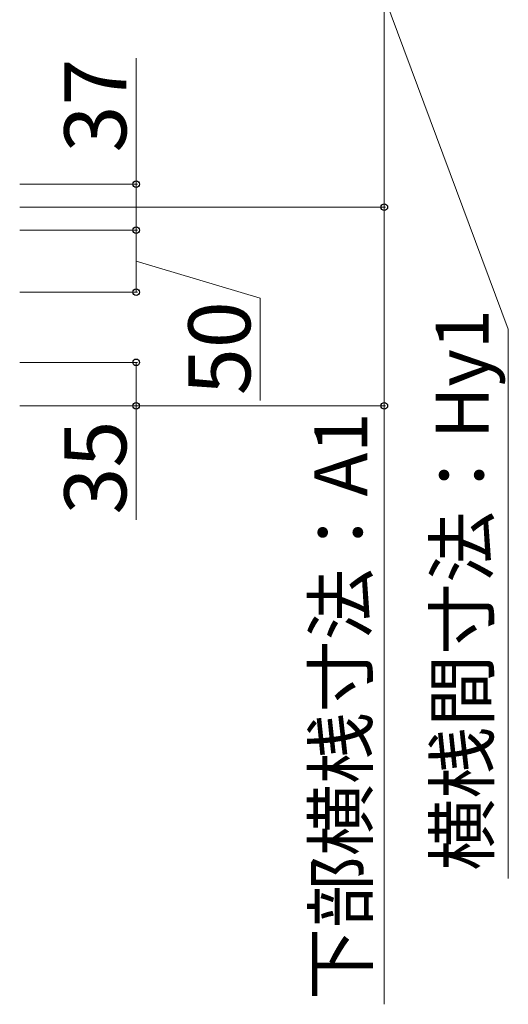
# Model space of a CAD drawing. Extents: x 437 to 4812, y 525 to 7016.
# Drawn here: x 1466 to 1860, y 3927 to 4721 of the extents above; entities that cross this region are included whole.
import ezdxf

# ---------------------------------------------------------------- set-up
doc = ezdxf.new("R2010")
doc.units = 0
doc.layers.add('YKK_D', color=6, linetype='CONTINUOUS', lineweight=13)
doc.styles.add('text-b', font='txt')

msp = doc.modelspace()

# ---------------------------------------------------------------- linework, layer by layer
at = {"layer": 'YKK_D'}
for p, q in [((1760, 4569.5), (1760, 4909.5)), ((1760, 4739.5), (1860, 4471.21)), ((1560, 4588), (1560, 4689.74)), ((1466, 4588), (1561, 4588)), ((1560, 4551), (1560, 4588)), ((1466, 4569.5), (1761, 4569.5)), ((1466, 4569.5), (1761, 4569.5)), ((1760, 4569.5), (1760, 4409.5)), ((1466, 4551), (1561, 4551)), ((1466, 4551), (1561, 4551)), ((1560, 4551), (1560, 4501)), ((1560, 4526), (1660, 4496.2)), ((1466, 4501), (1561, 4501)), ((1660, 4496.2), (1660, 4413.72)), ((1860, 4471.21), (1860, 4028.52)), ((1466, 4444.5), (1561, 4444.5)), ((1560, 4444.5), (1560, 4409.5)), ((1466, 4409.5), (1761, 4409.5)), ((1466, 4409.5), (1561, 4409.5)), ((1560, 4409.5), (1560, 4317.53)), ((1760, 4409.5), (1760, 3927.21))]:
    msp.add_line(p, q, dxfattribs=at)
at = {"layer": 'YKK_D', "linetype": 'ByBlock', "lineweight": -2}
for centre in [(1560, 4588), (1760, 4569.5), (1760, 4569.5), (1560, 4551), (1560, 4551), (1560, 4501), (1560, 4444.5), (1560, 4409.5), (1760, 4409.5)]:
    msp.add_circle(centre, 2.66, dxfattribs=at)

# ---------------------------------------------------------------- texts
at = {"layer": 'YKK_D', "style": 'text-b'}
for s, height, p in [('37', 50, (1552, 4613.56)), ('50', 50, (1652, 4418.03)), ('横桟間寸法：Hy1', 42.5, (1844.03, 4034.83)), ('下部横桟寸法：A1', 42.5, (1746.2, 3930.62)), ('35', 50, (1552, 4321.84))]:
    msp.add_text(s, height=height, rotation=90, dxfattribs=at).set_placement(p)

doc.saveas('drawing.dxf')
